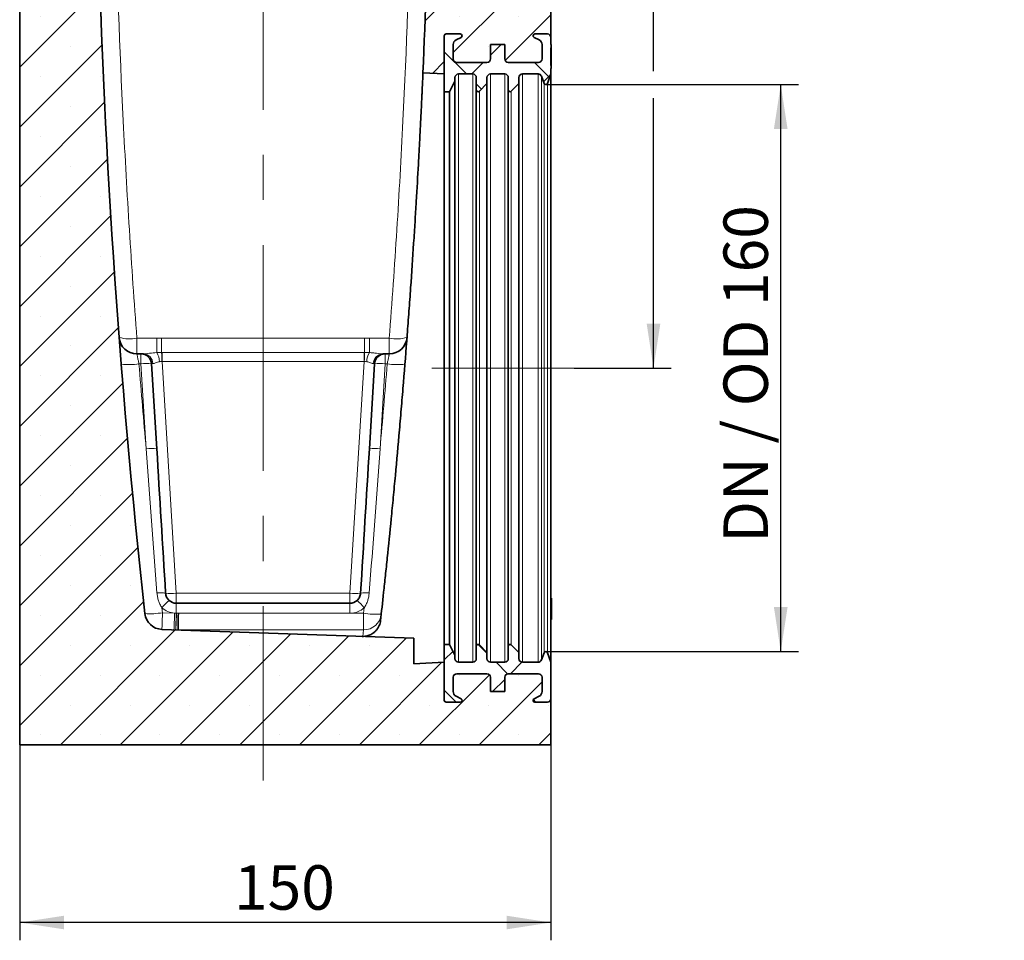
# Model space of a CAD drawing. Units: millimetres. Extents: x 75 to 2081, y 25 to 1460.
# Drawn here: x 1097 to 1374, y 532 to 791 of the extents above; entities that cross this region are included whole.
import ezdxf

# ---------------------------------------------------------------- set-up
doc = ezdxf.new("R2010")
doc.units = ezdxf.units.MM
doc.header["$LTSCALE"] = 5
doc.linetypes.add('CENTERX2', pattern=[20.32, 12.7, -2.54, 2.54, -2.54])
doc.layers.add('DIMENSION', color=7, linetype='Continuous')
doc.styles.add('SLDTEXTSTYLE0', font='TXT', dxfattribs={"width": 0.605})
doc.dimstyles.new('SLDDIMSTYLE0', dxfattribs={"dimtxt": 12.5, "dimasz": 12.5, "dimexe": 0, "dimexo": 0.0625, "dimgap": 3.125, "dimtad": 1, "dimrnd": 1e-09, "dimzin": 12, "dimdsep": 46, "dimtxsty": 'SLDTEXTSTYLE0', "dimsah": 1, "dimcen": 0.09, "dimadec": 0, "dimazin": 3, "dimtfac": 1, "dimtofl": 0, "dimtmove": 0, "dimatfit": 3, "dimfxl": 0, "dimfrac": 2, "dimtolj": 1, "dimtzin": 12, "dimarcsym": 0})
doc.dimstyles.new('SLDDIMSTYLE1', dxfattribs={"dimtxt": 12.5, "dimasz": 12.5, "dimexe": 0, "dimexo": 0.0625, "dimgap": 3.125, "dimtad": 1, "dimdec": 0, "dimrnd": 1e-09, "dimzin": 12, "dimdsep": 46, "dimtxsty": 'SLDTEXTSTYLE0', "dimsah": 1, "dimcen": 0.09, "dimadec": 0, "dimazin": 3, "dimtfac": 1, "dimtdec": 0, "dimtofl": 0, "dimtmove": 0, "dimatfit": 3, "dimfxl": 0, "dimfrac": 2, "dimtolj": 1, "dimtzin": 12, "dimarcsym": 0})
doc.dimstyles.new('SLDDIMSTYLE3', dxfattribs={"dimtxt": 12.5, "dimasz": 12.5, "dimexe": 0, "dimexo": 0.0625, "dimgap": 3.125, "dimtad": 1, "dimdec": 6, "dimrnd": 1e-09, "dimzin": 12, "dimdsep": 46, "dimtxsty": 'SLDTEXTSTYLE0', "dimsah": 1, "dimcen": 0.09, "dimadec": 0, "dimazin": 3, "dimtfac": 1, "dimtofl": 0, "dimtmove": 0, "dimatfit": 3, "dimfxl": 0, "dimfrac": 2, "dimtolj": 1, "dimtzin": 12, "dimarcsym": 0})

# ---------------------------------------------------------------- blocks, each defined once
blk = doc.blocks.new('_D_4')
at = {"layer": 'DIMENSION'}
for p, q in [((1097.11, 586.57), (1097.11, 531.57)), ((1246.61, 586.57), (1246.61, 531.57)), ((1246.61, 536.57), (1097.11, 536.57))]:
    blk.add_line(p, q, dxfattribs=at)
for points in [[(1097.11, 536.57), (1109.61, 534.65), (1109.61, 538.49)], [(1246.61, 536.57), (1234.11, 538.49), (1234.11, 534.65)]]:
    blk.add_solid(points, dxfattribs=at)
at = {"layer": 'DIMENSION', "insert": (1157.41, 552.68), "char_height": 12.5, "attachment_point": 1, "style": 'SLDTEXTSTYLE0'}
blk.add_mtext('150', dxfattribs=at)
blk = doc.blocks.new('_D_8')
at = {"layer": 'DIMENSION'}
for p, q in [((1245.17, 772.32), (1316.29, 772.32)), ((1311.29, 612.82), (1311.29, 772.32)), ((1245.17, 612.82), (1316.29, 612.82))]:
    blk.add_line(p, q, dxfattribs=at)
for points in [[(1311.29, 772.32), (1309.36, 759.82), (1313.21, 759.82)], [(1311.29, 612.82), (1313.21, 625.32), (1309.36, 625.32)]]:
    blk.add_solid(points, dxfattribs=at)
at = {"layer": 'DIMENSION', "insert": (1295.17, 643.43), "char_height": 12.5, "attachment_point": 1, "rotation": 90, "style": 'SLDTEXTSTYLE0'}
blk.add_mtext('DN / OD 160', dxfattribs=at)
blk = doc.blocks.new('_D_9')
at = {"layer": 'DIMENSION'}
for p, q in [((1237.92, 1046.56), (1280.48, 1046.56)), ((1275.48, 776.13), (1275.48, 1046.56)), ((1275.48, 692.57), (1275.48, 768.51)), ((1253.11, 692.57), (1280.48, 692.57))]:
    blk.add_line(p, q, dxfattribs=at)
for points in [[(1275.48, 1046.56), (1273.55, 1034.06), (1277.4, 1034.06)], [(1275.48, 692.57), (1277.4, 705.07), (1273.55, 705.07)]]:
    blk.add_solid(points, dxfattribs=at)
at = {"layer": 'DIMENSION', "insert": (1259.36, 855.24), "char_height": 12.5, "attachment_point": 1, "rotation": 90, "style": 'SLDTEXTSTYLE0'}
blk.add_mtext('354', dxfattribs=at)

msp = doc.modelspace()

# ---------------------------------------------------------------- hatches: boundary and pattern name
at = {"linetype": 'Continuous', "lineweight": 18}
h = msp.add_hatch(dxfattribs=at)
h.set_pattern_fill('SACNCR', scale=5, style=0)
edge = h.paths.add_edge_path(flags=0)
edge.add_arc((1245.6094842, 599.5696318), 1, 270, 360, ccw=False)
edge.add_line((1245.6094842, 598.5696318), (1242.1094842, 598.5696318))
edge.add_arc((1242.1094842, 599.0696318), 0.5, 117, 270, ccw=False)
edge.add_line((1241.8824889, 599.515135), (1243.2904699, 600.2325372))
edge.add_arc((1242.6094842, 601.569047), 1.5, 297, 360)
edge.add_line((1244.1094842, 601.569047), (1244.1094842, 605.5696318))
edge.add_arc((1243.1094842, 605.5696318), 1, 0, 90)
edge.add_line((1243.1094842, 606.5696318), (1234.6094842, 606.5696318))
edge.add_arc((1234.6094842, 605.5696318), 1, 90, 180)
edge.add_line((1233.6094842, 605.5696318), (1233.6094842, 601.5696318))
edge.add_line((1233.6094842, 601.5696318), (1229.6094842, 601.5696318))
edge.add_line((1229.6094842, 601.5696318), (1229.6094842, 605.5696318))
edge.add_arc((1228.6094842, 605.5696318), 1, 0, 90)
edge.add_line((1228.6094842, 606.5696318), (1220.1094842, 606.5696318))
edge.add_arc((1220.1094842, 605.5696318), 1, 90, 180)
edge.add_line((1219.1094842, 605.5696318), (1219.1094842, 601.569047))
edge.add_arc((1220.6094842, 601.569047), 1.5, 180, 243)
edge.add_line((1219.9284984, 600.2325372), (1221.3364794, 599.515135))
edge.add_arc((1221.1094842, 599.0696318), 0.5, -90, 63, ccw=False)
edge.add_line((1221.1094842, 598.5696318), (1217.1094842, 598.5696318))
edge.add_arc((1217.1094842, 599.0696318), 0.5, 180, 270, ccw=False)
edge.add_line((1216.6094842, 599.0696318), (1216.6094842, 609.8196318))
edge.add_line((1216.6094842, 609.8196318), (1208.0094842, 609.3689249))
edge.add_line((1208.0094842, 609.3689249), (1208.0094842, 616.5731238))
edge.add_line((1208.0094842, 616.5731238), (1137.132586, 619.0481997))
edge.add_arc((1137.3070835, 624.0451538), 5, 186.275425085, 268, ccw=False)
edge.add_arc((3451.041467, 878.4793685), 2332.6820159, 181.3244233051, 186.2754250848, ccw=False)
edge.add_line((1118.9826327, 824.5629487), (1115.6094842, 994.5696318))
edge.add_line((1115.6094842, 994.5696318), (1115.6094842, 1009.0491585))
edge.add_arc((1114.6094842, 1009.0491585), 1, 276, 360, ccw=False)
edge.add_line((1114.7140127, 1008.0546366), (1107.8594842, 1007.3341966))
edge.add_line((1107.8594842, 1007.3341966), (1107.8594842, 1018.8984452))
edge.add_arc((1106.8594842, 1018.8984452), 1, 0, 87)
edge.add_line((1106.9118201, 1019.8970747), (1098.0571482, 1020.3611284))
edge.add_arc((1098.1094842, 1021.3597579), 1, 180, 267, ccw=False)
edge.add_line((1097.1094842, 1021.3597579), (1097.1094842, 961.8525182))
edge.add_arc((1097.6094842, 961.8525182), 0.5, 180, 239)
edge.add_line((1097.3519652, 961.4239345), (1097.3670032, 961.4148987))
edge.add_arc((1097.1094842, 960.9863151), 0.5, 0, 58.999999999, ccw=False)
edge.add_line((1097.6094842, 960.9863151), (1097.6094842, 955.1529485))
edge.add_arc((1097.1094842, 955.1529485), 0.5, 301, 360, ccw=False)
edge.add_line((1097.3670032, 954.7243648), (1097.3519652, 954.715329))
edge.add_arc((1097.6094842, 954.2867454), 0.5, 121, 180)
edge.add_line((1097.1094842, 954.2867454), (1097.1094842, 898.8525182))
edge.add_arc((1097.6094842, 898.8525182), 0.5, 180, 239)
edge.add_line((1097.3519652, 898.4239345), (1097.3670032, 898.4148987))
edge.add_arc((1097.1094842, 897.9863151), 0.5, 0, 59, ccw=False)
edge.add_line((1097.6094842, 897.9863151), (1097.6094842, 892.1529485))
edge.add_arc((1097.1094842, 892.1529485), 0.5, 301, 360, ccw=False)
edge.add_line((1097.3670032, 891.7243648), (1097.3519652, 891.715329))
edge.add_arc((1097.6094842, 891.2867454), 0.5, 121.000000001, 180)
edge.add_line((1097.1094842, 891.2867454), (1097.1094842, 586.5696318))
edge.add_line((1097.1094842, 586.5696318), (1246.6094842, 586.5696318))
edge.add_line((1246.6094842, 586.5696318), (1246.6094842, 599.5696318))
h = msp.add_hatch(dxfattribs=at)
h.set_pattern_fill('SACNCR', scale=5, style=0)
edge = h.paths.add_edge_path(flags=0)
edge.add_line((1223.3594842, 1018.8984452), (1223.3594842, 1007.3341966))
edge.add_line((1223.3594842, 1007.3341966), (1216.5049557, 1008.0546366))
edge.add_arc((1216.6094842, 1009.0491585), 1, 180, 264, ccw=False)
edge.add_line((1215.6094842, 1009.0491585), (1215.6094842, 994.5696318))
edge.add_line((1215.6094842, 994.5696318), (1212.2363357, 824.5629487))
edge.add_arc((-1119.8224986, 878.4793685), 2332.6820159, 357.4730987572, 358.6755766949, ccw=False)
edge.add_line((1210.5912907, 775.6350319), (1216.6094842, 775.3196318))
edge.add_line((1216.6094842, 775.3196318), (1216.6094842, 786.0696318))
edge.add_arc((1217.1094842, 786.0696318), 0.5, 90, 180, ccw=False)
edge.add_line((1217.1094842, 786.5696318), (1221.1094842, 786.5696318))
edge.add_arc((1221.1094842, 786.0696318), 0.5, -63, 90, ccw=False)
edge.add_line((1221.3364794, 785.6241285), (1219.9284984, 784.9067263))
edge.add_arc((1220.6094842, 783.5702166), 1.5, 117, 180)
edge.add_line((1219.1094842, 783.5702166), (1219.1094842, 779.5696318))
edge.add_arc((1220.1094842, 779.5696318), 1, 180, 270)
edge.add_line((1220.1094842, 778.5696318), (1228.6094842, 778.5696318))
edge.add_arc((1228.6094842, 779.5696318), 1, 270, 360)
edge.add_line((1229.6094842, 779.5696318), (1229.6094842, 783.5696318))
edge.add_line((1229.6094842, 783.5696318), (1233.6094842, 783.5696318))
edge.add_line((1233.6094842, 783.5696318), (1233.6094842, 779.5696318))
edge.add_arc((1234.6094842, 779.5696318), 1, 180, 270)
edge.add_line((1234.6094842, 778.5696318), (1243.1094842, 778.5696318))
edge.add_arc((1243.1094842, 779.5696318), 1, 270, 360)
edge.add_line((1244.1094842, 779.5696318), (1244.1094842, 783.5702166))
edge.add_arc((1242.6094842, 783.5702166), 1.5, 0, 63)
edge.add_line((1243.2904699, 784.9067263), (1241.8824889, 785.6241285))
edge.add_arc((1242.1094842, 786.0696318), 0.5, 90, 243, ccw=False)
edge.add_line((1242.1094842, 786.5696318), (1245.6094842, 786.5696318))
edge.add_arc((1245.6094842, 785.5696318), 1, 0, 90, ccw=False)
edge.add_line((1246.6094842, 785.5696318), (1246.6094842, 802.9274961))
edge.add_arc((1236.6094842, 802.9274961), 10, 0, 45)
edge.add_line((1243.680552, 809.998564), (1237.0384164, 816.6406996))
edge.add_arc((1244.1094842, 823.7117674), 10, 180, 225, ccw=False)
edge.add_line((1234.1094842, 823.7117674), (1234.1094842, 891.2867454))
edge.add_arc((1233.6094842, 891.2867454), 0.5, 0, 59)
edge.add_line((1233.8670032, 891.715329), (1233.8519652, 891.7243648))
edge.add_arc((1234.1094842, 892.1529485), 0.5, 180, 239, ccw=False)
edge.add_line((1233.6094842, 892.1529485), (1233.6094842, 897.9863151))
edge.add_arc((1234.1094842, 897.9863151), 0.5, 121, 180, ccw=False)
edge.add_line((1233.8519652, 898.4148987), (1233.8670032, 898.4239345))
edge.add_arc((1233.6094842, 898.8525182), 0.5, 301, 360)
edge.add_line((1234.1094842, 898.8525182), (1234.1094842, 954.2867454))
edge.add_arc((1233.6094842, 954.2867454), 0.5, 0, 59)
edge.add_line((1233.8670032, 954.715329), (1233.8519652, 954.7243648))
edge.add_arc((1234.1094842, 955.1529485), 0.5, 180, 239, ccw=False)
edge.add_line((1233.6094842, 955.1529485), (1233.6094842, 960.9863151))
edge.add_arc((1234.1094842, 960.9863151), 0.5, 121, 180, ccw=False)
edge.add_line((1233.8519652, 961.4148987), (1233.8670032, 961.4239345))
edge.add_arc((1233.6094842, 961.8525182), 0.5, 301, 360)
edge.add_line((1234.1094842, 961.8525182), (1234.1094842, 1021.3597579))
edge.add_arc((1233.1094842, 1021.3597579), 1, 273, 360, ccw=False)
edge.add_line((1233.1618201, 1020.3611284), (1224.3071482, 1019.8970747))
edge.add_arc((1224.3594842, 1018.8984452), 1, 93, 180)
h = msp.add_hatch(dxfattribs=at)
h.set_pattern_fill('ANSI37', scale=5, angle=3e-322, style=0)
edge = h.paths.add_edge_path(flags=0)
edge.add_line((1234.6094842, 774.3196318), (1234.6094842, 770.8196318))
edge.add_arc((1235.1094842, 770.8196318), 0.5, 180, 315)
edge.add_line((1235.4630376, 770.4660784), (1237.6094842, 772.612525))
edge.add_line((1237.6094842, 772.612525), (1237.6094842, 774.3196318))
edge.add_arc((1238.6094842, 774.3196318), 1, 90, 180, ccw=False)
edge.add_line((1238.6094842, 775.3196318), (1243.0252477, 775.3196318))
edge.add_arc((1243.0252477, 774.3196318), 1, 20, 90, ccw=False)
edge.add_line((1243.9649403, 774.6616519), (1244.6976234, 772.6486217))
edge.add_arc((1245.1674697, 772.8196318), 0.5, 200, 340)
edge.add_line((1245.637316, 772.6486217), (1246.6094842, 775.3196318))
edge.add_line((1246.6094842, 775.3196318), (1246.6094842, 776.82805))
edge.add_line((1246.6094842, 776.82805), (1246.7094842, 776.82805))
edge.add_line((1246.7094842, 776.82805), (1246.7094842, 777.72805))
edge.add_line((1246.7094842, 777.72805), (1246.6094842, 777.72805))
edge.add_line((1246.6094842, 777.72805), (1246.6094842, 782.67805))
edge.add_line((1246.6094842, 782.67805), (1246.7094842, 782.67805))
edge.add_line((1246.7094842, 782.67805), (1246.7094842, 783.57805))
edge.add_line((1246.7094842, 783.57805), (1246.6094842, 783.57805))
edge.add_line((1246.6094842, 783.57805), (1246.6094842, 785.5696318))
edge.add_arc((1245.6094842, 785.5696318), 1, 0, 90)
edge.add_line((1245.6094842, 786.5696318), (1242.1094842, 786.5696318))
edge.add_arc((1242.1094842, 786.0696318), 0.5, 90, 243)
edge.add_line((1241.8824889, 785.6241285), (1243.2904699, 784.9067263))
edge.add_arc((1242.6094842, 783.5702166), 1.5, 0, 63, ccw=False)
edge.add_line((1244.1094842, 783.5702166), (1244.1094842, 779.5696318))
edge.add_arc((1243.1094842, 779.5696318), 1, 270, 360, ccw=False)
edge.add_line((1243.1094842, 778.5696318), (1234.6094842, 778.5696318))
edge.add_arc((1234.6094842, 779.5696318), 1, 180, 270, ccw=False)
edge.add_line((1233.6094842, 779.5696318), (1233.6094842, 783.5696318))
edge.add_line((1233.6094842, 783.5696318), (1229.6094842, 783.5696318))
edge.add_line((1229.6094842, 783.5696318), (1229.6094842, 779.5696318))
edge.add_arc((1228.6094842, 779.5696318), 1, 270, 360, ccw=False)
edge.add_line((1228.6094842, 778.5696318), (1220.1094842, 778.5696318))
edge.add_arc((1220.1094842, 779.5696318), 1, 180, 270, ccw=False)
edge.add_line((1219.1094842, 779.5696318), (1219.1094842, 783.5702166))
edge.add_arc((1220.6094842, 783.5702166), 1.5, 117, 180, ccw=False)
edge.add_line((1219.9284984, 784.9067263), (1221.3364794, 785.6241285))
edge.add_arc((1221.1094842, 786.0696318), 0.5, 297, 450)
edge.add_line((1221.1094842, 786.5696318), (1217.1094842, 786.5696318))
edge.add_arc((1217.1094842, 786.0696318), 0.5, 90, 180)
edge.add_line((1216.6094842, 786.0696318), (1216.6094842, 770.3196318))
edge.add_line((1216.6094842, 770.3196318), (1218.1094842, 770.3196318))
edge.add_line((1218.1094842, 770.3196318), (1219.6094842, 773.3196318))
edge.add_line((1219.6094842, 773.3196318), (1219.6094842, 774.3196318))
edge.add_arc((1220.6094842, 774.3196318), 1, 90, 180, ccw=False)
edge.add_line((1220.6094842, 775.3196318), (1224.6094842, 775.3196318))
edge.add_arc((1224.6094842, 774.3196318), 1, 0, 90, ccw=False)
edge.add_line((1225.6094842, 774.3196318), (1225.6094842, 770.8196318))
edge.add_arc((1226.1094842, 770.8196318), 0.5, 180, 315)
edge.add_line((1226.4630376, 770.4660784), (1228.6094842, 772.612525))
edge.add_line((1228.6094842, 772.612525), (1228.6094842, 774.3196318))
edge.add_arc((1229.6094842, 774.3196318), 1, 90, 180, ccw=False)
edge.add_line((1229.6094842, 775.3196318), (1233.6094842, 775.3196318))
edge.add_arc((1233.6094842, 774.3196318), 1, 0, 90, ccw=False)
h = msp.add_hatch(dxfattribs=at)
h.set_pattern_fill('ANSI37', scale=5, angle=3e-322, style=0)
edge = h.paths.add_edge_path(flags=0)
edge.add_arc((1234.6094842, 605.5696318), 1, 90, 180, ccw=False)
edge.add_line((1234.6094842, 606.5696318), (1243.1094842, 606.5696318))
edge.add_arc((1243.1094842, 605.5696318), 1, 0, 90, ccw=False)
edge.add_line((1244.1094842, 605.5696318), (1244.1094842, 601.569047))
edge.add_arc((1242.6094842, 601.569047), 1.5, 297, 360, ccw=False)
edge.add_line((1243.2904699, 600.2325372), (1241.8824889, 599.515135))
edge.add_arc((1242.1094842, 599.0696318), 0.5, 117, 270)
edge.add_line((1242.1094842, 598.5696318), (1245.6094842, 598.5696318))
edge.add_arc((1245.6094842, 599.5696318), 1, 270, 360)
edge.add_line((1246.6094842, 599.5696318), (1246.6094842, 609.8196318))
edge.add_line((1246.6094842, 609.8196318), (1245.637316, 612.4906418))
edge.add_arc((1245.1674697, 612.3196318), 0.5, 20, 160)
edge.add_line((1244.6976234, 612.4906418), (1243.9649403, 610.4776116))
edge.add_arc((1243.0252477, 610.8196318), 1, 270, 340, ccw=False)
edge.add_line((1243.0252477, 609.8196318), (1238.6094842, 609.8196318))
edge.add_arc((1238.6094842, 610.8196318), 1, 180, 270, ccw=False)
edge.add_line((1237.6094842, 610.8196318), (1237.6094842, 612.5267385))
edge.add_line((1237.6094842, 612.5267385), (1235.4630376, 614.6731852))
edge.add_arc((1235.1094842, 614.3196318), 0.5, 45, 180)
edge.add_line((1234.6094842, 614.3196318), (1234.6094842, 610.8196318))
edge.add_arc((1233.6094842, 610.8196318), 1, 270, 360, ccw=False)
edge.add_line((1233.6094842, 609.8196318), (1229.6094842, 609.8196318))
edge.add_arc((1229.6094842, 610.8196318), 1, 180, 270, ccw=False)
edge.add_line((1228.6094842, 610.8196318), (1228.6094842, 612.5267385))
edge.add_line((1228.6094842, 612.5267385), (1226.4630376, 614.6731852))
edge.add_arc((1226.1094842, 614.3196318), 0.5, 45, 180)
edge.add_line((1225.6094842, 614.3196318), (1225.6094842, 610.8196318))
edge.add_arc((1224.6094842, 610.8196318), 1, 270, 360, ccw=False)
edge.add_line((1224.6094842, 609.8196318), (1220.6094842, 609.8196318))
edge.add_arc((1220.6094842, 610.8196318), 1, 180, 270, ccw=False)
edge.add_line((1219.6094842, 610.8196318), (1219.6094842, 611.8196318))
edge.add_line((1219.6094842, 611.8196318), (1218.1094842, 614.8196318))
edge.add_line((1218.1094842, 614.8196318), (1216.6094842, 614.8196318))
edge.add_line((1216.6094842, 614.8196318), (1216.6094842, 599.0696318))
edge.add_arc((1217.1094842, 599.0696318), 0.5, 180, 270)
edge.add_line((1217.1094842, 598.5696318), (1221.1094842, 598.5696318))
edge.add_arc((1221.1094842, 599.0696318), 0.5, 270, 423)
edge.add_line((1221.3364794, 599.515135), (1219.9284984, 600.2325372))
edge.add_arc((1220.6094842, 601.569047), 1.5, 180, 243, ccw=False)
edge.add_line((1219.1094842, 601.569047), (1219.1094842, 605.5696318))
edge.add_arc((1220.1094842, 605.5696318), 1, 90, 180, ccw=False)
edge.add_line((1220.1094842, 606.5696318), (1228.6094842, 606.5696318))
edge.add_arc((1228.6094842, 605.5696318), 1, 0, 90, ccw=False)
edge.add_line((1229.6094842, 605.5696318), (1229.6094842, 601.5696318))
edge.add_line((1229.6094842, 601.5696318), (1233.6094842, 601.5696318))
edge.add_line((1233.6094842, 601.5696318), (1233.6094842, 605.5696318))

# ---------------------------------------------------------------- linework, layer by layer
at = {"color": 7, "linetype": 'CENTERX2', "lineweight": 18}
for p, q in [((1165.6094842, 1031.9646948), (1165.6094842, 576.5696318)), ((1253.1094842, 692.5696318), (1213.1060274, 692.5696318))]:
    msp.add_line(p, q, dxfattribs=at)
at = {"color": 7, "linetype": 'Continuous', "lineweight": 35}
for p, q in [((1097.1094842, 586.5696318), (1097.1094842, 891.2867454)), ((1246.6094842, 785.5696318), (1246.6094842, 802.9274961)), ((1216.6094842, 770.3196318), (1216.6094842, 786.0696318)), ((1216.6094842, 775.3196318), (1216.6094842, 786.0696318)), ((1217.1094842, 786.5696318), (1221.1094842, 786.5696318)), ((1221.3364794, 785.6241285), (1219.9284984, 784.9067263)), ((1243.2904699, 784.9067263), (1241.8824889, 785.6241285)), ((1242.1094842, 786.5696318), (1245.6094842, 786.5696318)), ((1246.6094842, 785.5696318), (1246.6094842, 783.57805)), ((1219.1094842, 783.5702166), (1219.1094842, 779.5696318)), ((1229.6094842, 783.5696318), (1233.6094842, 783.5696318)), ((1229.6094842, 779.5696318), (1229.6094842, 783.5696318)), ((1233.6094842, 783.5696318), (1233.6094842, 779.5696318)), ((1244.1094842, 779.5696318), (1244.1094842, 783.5702166)), ((1246.6094842, 783.57805), (1246.7094842, 783.57805)), ((1246.7094842, 782.67805), (1246.6094842, 782.67805)), ((1246.6094842, 782.67805), (1246.6094842, 777.72805)), ((1246.7094842, 781.44055), (1246.6094842, 781.44055)), ((1246.7094842, 782.67805), (1246.7094842, 783.57805)), ((1246.7094842, 782.67805), (1246.7094842, 781.44055)), ((1246.7094842, 781.44055), (1246.7094842, 780.20305)), ((1246.7094842, 778.96555), (1246.6094842, 778.96555)), ((1246.7094842, 780.20305), (1246.7094842, 778.96555)), ((1246.7094842, 778.96555), (1246.7094842, 777.72805)), ((1220.1094842, 778.5696318), (1228.6094842, 778.5696318)), ((1234.6094842, 778.5696318), (1243.1094842, 778.5696318)), ((1246.6094842, 777.72805), (1246.7094842, 777.72805)), ((1246.7094842, 776.82805), (1246.6094842, 776.82805)), ((1246.6094842, 776.82805), (1246.6094842, 775.3196318)), ((1246.7094842, 776.82805), (1246.7094842, 777.72805)), ((1210.5912907, 775.6350319), (1216.6094842, 775.3196318)), ((1219.6094842, 773.3196318), (1218.1094842, 770.3196318)), ((1219.6094842, 774.3196318), (1219.6094842, 773.3196318)), ((1219.6094842, 773.3196318), (1219.6094842, 611.8196318)), ((1224.6094842, 775.3196318), (1220.6094842, 775.3196318)), ((1225.6094842, 770.8196318), (1225.6094842, 774.3196318)), ((1228.6094842, 774.3196318), (1228.6094842, 772.612525)), ((1233.6094842, 775.3196318), (1229.6094842, 775.3196318)), ((1234.6094842, 770.8196318), (1234.6094842, 774.3196318)), ((1237.6094842, 774.3196318), (1237.6094842, 772.612525)), ((1243.0252477, 775.3196318), (1238.6094842, 775.3196318)), ((1244.6976234, 772.6486217), (1243.9649403, 774.6616519)), ((1246.6094842, 775.3196318), (1245.637316, 772.6486217)), ((1246.6094842, 775.3196318), (1246.6094842, 609.8196318)), ((1225.6094842, 770.8196318), (1225.6094842, 614.3196318)), ((1228.6094842, 772.612525), (1226.4630376, 770.4660784)), ((1228.6094842, 772.612525), (1228.6094842, 612.5267385)), ((1234.6094842, 770.8196318), (1234.6094842, 614.3196318)), ((1237.6094842, 772.612525), (1235.4630376, 770.4660784)), ((1237.6094842, 772.612525), (1237.6094842, 612.5267385)), ((1218.1094842, 770.3196318), (1216.6094842, 770.3196318)), ((1216.6094842, 770.3196318), (1216.6094842, 614.8196318)), ((1218.1094842, 770.3196318), (1218.1094842, 614.8196318)), ((1130.091982, 696.5696318), (1131.237366, 696.5696318)), ((1131.237366, 696.5696318), (1131.9571013, 696.5696318)), ((1199.2618671, 696.5696318), (1199.9816024, 696.5696318)), ((1199.9816024, 696.5696318), (1201.1269864, 696.5696318)), ((1134.2317704, 693.7527774), (1135.6911181, 669.8926532)), ((1195.5278503, 669.8926532), (1196.987198, 693.7527774)), ((1141.1721602, 626.4196318), (1190.0468082, 626.4196318)), ((1246.7394842, 627.8350657), (1246.6094842, 627.8350657)), ((1246.7394842, 627.8350657), (1246.7394842, 624.8350657)), ((1246.7394842, 624.8350657), (1246.7394842, 621.8350657)), ((1246.6094842, 621.8350657), (1246.7394842, 621.8350657)), ((1137.132586, 619.0481997), (1208.0094842, 616.5731238)), ((1208.0094842, 616.5731238), (1208.0094842, 609.3689249)), ((1216.6094842, 614.8196318), (1218.1094842, 614.8196318)), ((1216.6094842, 599.0696318), (1216.6094842, 614.8196318)), ((1218.1094842, 614.8196318), (1219.6094842, 611.8196318)), ((1225.6094842, 610.8196318), (1225.6094842, 614.3196318)), ((1226.4630376, 614.6731852), (1228.6094842, 612.5267385)), ((1228.6094842, 612.5267385), (1228.6094842, 610.8196318)), ((1234.6094842, 610.8196318), (1234.6094842, 614.3196318)), ((1235.4630376, 614.6731852), (1237.6094842, 612.5267385)), ((1237.6094842, 612.5267385), (1237.6094842, 610.8196318)), ((1243.9649403, 610.4776116), (1244.6976234, 612.4906418)), ((1245.637316, 612.4906418), (1246.6094842, 609.8196318)), ((1216.6094842, 609.8196318), (1208.0094842, 609.3689249)), ((1216.6094842, 599.0696318), (1216.6094842, 609.8196318)), ((1219.6094842, 611.8196318), (1219.6094842, 610.8196318)), ((1220.6094842, 609.8196318), (1224.6094842, 609.8196318)), ((1229.6094842, 609.8196318), (1233.6094842, 609.8196318)), ((1238.6094842, 609.8196318), (1243.0252477, 609.8196318)), ((1246.6094842, 609.8196318), (1246.6094842, 599.5696318)), ((1219.1094842, 605.5696318), (1219.1094842, 601.569047)), ((1228.6094842, 606.5696318), (1220.1094842, 606.5696318)), ((1229.6094842, 601.5696318), (1229.6094842, 605.5696318)), ((1233.6094842, 605.5696318), (1233.6094842, 601.5696318)), ((1243.1094842, 606.5696318), (1234.6094842, 606.5696318)), ((1244.1094842, 601.569047), (1244.1094842, 605.5696318)), ((1233.6094842, 601.5696318), (1229.6094842, 601.5696318)), ((1221.1094842, 598.5696318), (1217.1094842, 598.5696318)), ((1219.9284984, 600.2325372), (1221.3364794, 599.515135)), ((1241.8824889, 599.515135), (1243.2904699, 600.2325372)), ((1245.6094842, 598.5696318), (1242.1094842, 598.5696318)), ((1246.6094842, 586.5696318), (1246.6094842, 599.5696318)), ((1246.6094842, 586.5696318), (1097.1094842, 586.5696318))]:
    msp.add_line(p, q, dxfattribs=at)
at = {"color": 8, "linetype": 'Continuous', "lineweight": 18}
for p, q in [((1220.6094842, 775.3196318), (1220.6094842, 609.8196318)), ((1224.6094842, 609.8196318), (1224.6094842, 775.3196318)), ((1229.6094842, 775.3196318), (1229.6094842, 609.8196318)), ((1233.6094842, 609.8196318), (1233.6094842, 775.3196318)), ((1238.6094842, 775.3196318), (1238.6094842, 609.8196318)), ((1243.0252477, 775.3196318), (1243.0252477, 609.8196318)), ((1243.9649403, 774.6616519), (1243.9649403, 610.4776116)), ((1226.4630376, 770.4660784), (1226.4630376, 614.6731852)), ((1235.4630376, 770.4660784), (1235.4630376, 614.6731852)), ((1244.6976234, 772.6486217), (1244.6976234, 612.4906418)), ((1245.637316, 772.6486217), (1245.637316, 612.4906418)), ((1130.091982, 696.5696318), (1130.091982, 700.9593888)), ((1130.091982, 700.9593888), (1135.711132, 700.9593888)), ((1135.711132, 696.9319001), (1135.711132, 700.9593888)), ((1137.0538886, 696.9711381), (1137.0538886, 700.9491912)), ((1137.0538886, 700.9491912), (1194.1650798, 700.9491912)), ((1194.1650798, 696.9711381), (1194.1650798, 700.9491912)), ((1195.5078364, 700.9593888), (1201.1269864, 700.9593888)), ((1195.5078364, 696.9319001), (1195.5078364, 700.9593888)), ((1201.1269864, 696.5696318), (1201.1269864, 700.9593888)), ((1131.237366, 693.7527774), (1131.237366, 696.5696318)), ((1137.1864709, 696.971545), (1137.1864709, 694.4019298)), ((1137.1864709, 696.971545), (1194.0324975, 696.971545)), ((1194.0324975, 696.971545), (1194.0324975, 694.4019298)), ((1199.9816024, 696.5696318), (1199.9816024, 693.7527774)), ((1131.237366, 693.7527774), (1130.6767687, 693.7527774)), ((1132.6967137, 669.8926532), (1131.237366, 693.7527774)), ((1137.1864709, 694.4019298), (1141.1721602, 629.2364861)), ((1194.0324975, 694.4019298), (1137.1864709, 694.4019298)), ((1190.0468082, 629.2364861), (1194.0324975, 694.4019298)), ((1199.9816024, 693.7527774), (1198.5222547, 669.8926532)), ((1200.5421997, 693.7527774), (1199.9816024, 693.7527774)), ((1141.1721602, 626.4196318), (1141.1721602, 629.2364861)), ((1141.1721602, 629.2364861), (1190.0468082, 629.2364861)), ((1190.0468082, 626.4196318), (1190.0468082, 629.2364861)), ((1141.1721602, 626.4196318), (1141.1721602, 623.6035882)), ((1190.0468082, 626.4196318), (1190.0468082, 623.6027774)), ((1137.1526561, 625.1481633), (1137.3070835, 623.7399111)), ((1137.3070835, 623.7399111), (1140.6990096, 623.6214624)), ((1141.1721602, 623.6035882), (1141.2340794, 623.6027774)), ((1141.2340794, 623.6027774), (1141.7560356, 623.5845503)), ((1190.0468082, 623.6027774), (1141.2340794, 623.6027774)), ((1141.7560356, 623.5845503), (1193.894795, 623.5845503)), ((1193.894795, 623.5845503), (1194.0663123, 625.1481633)), ((1193.894795, 618.8903052), (1193.894795, 623.5845503)), ((1193.894795, 618.8903052), (1141.6688458, 618.8903052)), ((1193.694445, 617.0760618), (1193.894795, 618.8903052))]:
    msp.add_line(p, q, dxfattribs=at)
at = {"color": 8, "linetype": 'Continuous', "lineweight": 18, "flags": 128}
for points in [[(1137.132586, 619.0481997), (1137.1376851, 619.1368483), (1137.1487994, 619.3997863), (1137.1655342, 619.8276769), (1137.1872953, 620.405326), (1137.2133099, 621.112222), (1137.2426544, 621.9232637), (1137.2742867, 622.8096516), (1137.3070835, 623.7399111)], [(1140.5245122, 618.929751), (1140.5296113, 619.0183997), (1140.5407255, 619.2813376), (1140.5574603, 619.7092282), (1140.5792214, 620.2868774), (1140.6052361, 620.9937734), (1140.6345805, 621.804815), (1140.6662128, 622.691203), (1140.6990096, 623.6214624)], [(1140.9976627, 618.9132282), (1141.0027692, 619.0018449), (1141.0138885, 619.2646897), (1141.0306259, 619.6924326), (1141.0523872, 620.2698902), (1141.0784, 620.976565), (1141.107741, 621.7873725), (1141.1393686, 622.6735321), (1141.1721602, 623.6035882)], [(1141.0595819, 618.9110659), (1141.064681, 618.9997146), (1141.0757953, 619.2626526), (1141.0925301, 619.6905431), (1141.1142912, 620.2681923), (1141.1403058, 620.9750883), (1141.1696503, 621.78613), (1141.2012826, 622.6725179), (1141.2340794, 623.6027774)]]:
    msp.add_lwpolyline(points, dxfattribs=at)
at = {"color": 7, "linetype": 'Continuous', "lineweight": 35}
for centre, radius, start, end in [((3451.041467, 878.4793685), 2332.6820159, 181.3244233051, 186.2754250848), ((-1119.8224986, 878.4793685), 2332.6820159, 357.4730987572, 358.6755766949), ((1217.1094842, 786.0696318), 0.5, 90, 180), ((1220.6094842, 783.5702166), 1.5, 117, 180), ((1221.1094842, 786.0696318), 0.5, 297, 90), ((1242.1094842, 786.0696318), 0.5, 90, 243), ((1242.6094842, 783.5702166), 1.5, 0, 63), ((1245.6094842, 785.5696318), 1, 0, 90), ((1220.1094842, 779.5696318), 1, 180, 270), ((1228.6094842, 779.5696318), 1, 270, 0), ((1234.6094842, 779.5696318), 1, 180, 270), ((1243.1094842, 779.5696318), 1, 270, 0), ((1220.6094842, 774.3196318), 1, 90, 180), ((1224.6094842, 774.3196318), 1, 0, 90), ((1229.6094842, 774.3196318), 1, 90, 180), ((1233.6094842, 774.3196318), 1, 0, 90), ((1238.6094842, 774.3196318), 1, 90, 180), ((1243.0252477, 774.3196318), 1, 20, 90), ((1226.1094842, 770.8196318), 0.5, 180, 315), ((1235.1094842, 770.8196318), 0.5, 180, 315), ((1245.1674697, 772.8196318), 0.5, 200, 340), ((1130.091982, 701.5696318), 5, 184.358827825, 270), ((1201.1269864, 701.5696318), 5, 270, 355.641172175), ((1131.237366, 693.5696318), 3, 3.5, 90), ((1199.9816024, 693.5696318), 3, 90, 176.5), ((1141.1721602, 629.4196318), 3, 227.939313755, 270), ((1190.0468082, 629.4196318), 3, 270, 312.060686243), ((1137.3070835, 624.0451538), 5, 186.275425085, 268), ((1226.1094842, 614.3196318), 0.5, 45, 180), ((1235.1094842, 614.3196318), 0.5, 45, 180), ((1245.1674697, 612.3196318), 0.5, 20, 160), ((1220.6094842, 610.8196318), 1, 180, 270), ((1224.6094842, 610.8196318), 1, 270, 0), ((1229.6094842, 610.8196318), 1, 180, 270), ((1233.6094842, 610.8196318), 1, 270, 0), ((1238.6094842, 610.8196318), 1, 180, 270), ((1243.0252477, 610.8196318), 1, 270, 340), ((1220.1094842, 605.5696318), 1, 90, 180), ((1228.6094842, 605.5696318), 1, 0, 90), ((1234.6094842, 605.5696318), 1, 90, 180), ((1243.1094842, 605.5696318), 1, 0, 90), ((1220.6094842, 601.569047), 1.5, 180, 243), ((1242.6094842, 601.569047), 1.5, 297, 0), ((1217.1094842, 599.0696318), 0.5, 180, 270), ((1221.1094842, 599.0696318), 0.5, 270, 63), ((1242.1094842, 599.0696318), 0.5, 117, 270), ((1245.6094842, 599.5696318), 1, 270, 0)]:
    msp.add_arc(centre, radius, start, end, dxfattribs=at)
at = {"color": 8, "linetype": 'Continuous', "lineweight": 18}
for centre, radius, start, end in [((1128.0778009, 711.4381219), 10.6705564, 253.831496442, 280.880465789), ((1203.1411675, 711.4381219), 10.6705564, 259.119534211, 286.168503558), ((1131.7858137, 693.7726435), 2.8022282, 0.915645799, 86.495582808), ((1130.330869, 693.995977), 6.1291821, 3.514468371, 28.620587909), ((1073.0076275, 694.0382518), 64.1133792, 0.327983516, 2.62192811), ((1258.2113409, 694.0382518), 64.1133792, 177.37807189, 179.672016484), ((1200.8880994, 693.995977), 6.1291821, 151.379412091, 176.485531629), ((1199.4331547, 693.7726435), 2.8022282, 93.504417192, 179.084354201), ((1127.8104134, 714.2252497), 20.672158, 264.119551512, 277.970184543), ((3451.041467, 878.1741258), 2327.6820159, 184.5442853285, 185.1337045928), ((1132.7345682, 681.4372653), 12.406186, 83.068540968, 96.931459032), ((1198.4844002, 681.4372653), 12.406186, 83.068540968, 96.931459032), ((-1119.8224986, 878.1741258), 2327.6820159, 354.8662954072, 355.4557146715), ((1203.408555, 714.2252497), 20.672158, 262.029815457, 275.880448488), ((1134.1939159, 657.5771412), 12.406186, 83.068540968, 96.931459032), ((1197.0250525, 657.5771412), 12.406186, 83.068540968, 96.931459032), ((1136.772482, 621.1656505), 8.1922636, 80.122822087, 97.174038592), ((1139.674958, 641.5519982), 12.406186, 263.068540968, 276.931459032), ((1191.5440104, 641.5519982), 12.406186, 263.068540968, 276.931459032), ((1194.4464864, 621.1656505), 8.1922636, 82.825961408, 99.877177913), ((1150.4630537, 614.0718613), 17.3162106, 130.738296527, 140.234326423), ((1180.7559147, 614.0718613), 17.3162106, 39.765673575, 49.26170347), ((1133.8265576, 644.1238727), 20.6789737, 265.869387841, 279.689707993), ((1141.1721602, 629.6027774), 6, 227.939313755, 265.477048936), ((1190.0468082, 629.6027774), 6, 270, 312.060686243), ((1197.3766854, 643.9683152), 20.6790095, 260.306473882, 274.126712846), ((1193.8951452, 623.8899773), 4.9996721, 269.99598721, 353.718189386)]:
    msp.add_arc(centre, radius, start, end, dxfattribs=at)
for centre, major_axis, start_param, end_param in [((1137.2485781, 693.5696318), (3.016808, -0.1844855), 2.654593204, 3.1489630936), ((1193.9703903, 693.5696318), (3.016808, 0.1844855), 6.2758148672, 6.7701847567)]:
    msp.add_ellipse(centre, major_axis=major_axis, ratio=0.0600334877, start_param=start_param, end_param=end_param, dxfattribs=at)
at = {"color": 7, "linetype": 'Continuous', "lineweight": 35}
for centre, major_axis, ratio, start_param, end_param in [((1141.7560356, 623.889793), (0.0872753, 5), 0.0010672711, 3.1559251175, 4.6513210859), ((1285.0774536, 618.8848988), (143.408608, -0.0054031), 0.0004990424, 3.1415467432, 3.1558978361)]:
    msp.add_ellipse(centre, major_axis=major_axis, ratio=ratio, start_param=start_param, end_param=end_param, dxfattribs=at)
at = {"color": 8, "linetype": 'Continuous', "lineweight": 18}
for points, knots in [([(1124.0055122, 823.5807117), (1124.4869305, 803.0599305), (1125.2366919, 782.5720268), (1126.7611523, 751.8892834), (1127.3355967, 741.6773238), (1128.615616, 721.291506), (1129.3212468, 711.1165153), (1130.091982, 700.9593888)], [0, 0, 0, 0, 0.5, 0.5, 0.75, 0.75, 1, 1, 1, 1]), ([(1201.1269864, 700.9593888), (1201.8977217, 711.1165171), (1202.6033531, 721.2915156), (1203.8833739, 741.6773614), (1204.4578213, 751.8893822), (1205.9822771, 782.5720516), (1206.7320379, 803.0599305), (1207.2134562, 823.5807117)], [0, 0, 0, 0, 0.25, 0.25, 0.5, 0.5, 1, 1, 1, 1]), ([(1194.1650798, 700.9491912), (1194.4804687, 700.9491912), (1194.7958427, 700.953661), (1195.1112141, 700.9569547), (1195.2434167, 700.9583354), (1195.3756264, 700.9593888), (1195.5078364, 700.9593888)], [0, 0, 0, 0, 0.0009461666136, 0.0009461666136, 0.0009461666136, 0.0013427992622, 0.0013427992622, 0.0013427992622, 0.0013427992622]), ([(1130.091982, 696.5696318), (1130.091982, 696.5696318), (1130.0957075, 696.551296), (1130.1102928, 696.4795984), (1130.1213124, 696.4254523), (1130.1502043, 696.2837725), (1130.1678841, 696.1971835), (1130.209615, 695.9933429), (1130.2339592, 695.8746698), (1130.2873545, 695.6152213), (1130.3164966, 695.4739946), (1130.3797327, 695.1686664), (1130.4138783, 695.0043337), (1130.5197071, 694.4970232), (1130.5971751, 694.1283157), (1130.6767687, 693.7527774)], [0, 0, 0, 0, 0.125, 0.125, 0.25, 0.25, 0.375, 0.375, 0.5, 0.5, 0.625, 0.625, 0.75, 0.75, 1, 1, 1, 1]), ([(1131.9571013, 696.5696318), (1132.1935269, 696.5696318), (1132.4606498, 696.5910744), (1133.0382501, 696.6506086), (1133.3508549, 696.6893924), (1134.3139541, 696.8062775), (1135.0037487, 696.8851533), (1135.711132, 696.9319001)], [0, 0, 0, 0, 0.25, 0.25, 0.5, 0.5, 1, 1, 1, 1]), ([(1195.5078364, 696.9319001), (1195.8613293, 696.9085398), (1196.2081039, 696.8777941), (1196.8877449, 696.807542), (1197.2226377, 696.7677263), (1197.8663995, 696.6896037), (1198.1738624, 696.6514075), (1198.7534528, 696.5914855), (1199.0260523, 696.5696318), (1199.2618671, 696.5696318)], [0, 0, 0, 0, 0.25, 0.25, 0.5, 0.5, 0.75, 0.75, 1, 1, 1, 1]), ([(1200.5421997, 693.7527774), (1200.5819967, 693.9405474), (1200.6208136, 694.1244623), (1200.6965831, 694.4848517), (1200.7338365, 694.6627709), (1200.8049602, 695.0037059), (1200.8384728, 695.1649926), (1200.9015216, 695.4693972), (1200.9313226, 695.6138081), (1200.9848096, 695.8736974), (1201.0086586, 695.9899536), (1201.0505951, 696.1947894), (1201.068673, 696.2833265), (1201.0974291, 696.4243386), (1201.108367, 696.478082), (1201.1232062, 696.5510265), (1201.1269864, 696.5696318), (1201.1269864, 696.5696318)], [0, 0, 0, 0, 0.125, 0.125, 0.25, 0.25, 0.375, 0.375, 0.5, 0.5, 0.625, 0.625, 0.75, 0.75, 0.875, 0.875, 1, 1, 1, 1]), ([(1136.4485243, 694.3716995), (1136.2453063, 694.3378596), (1136.0520183, 694.2875238), (1135.6905157, 694.1743108), (1135.5234341, 694.1120627), (1135.2107109, 693.9933711), (1135.0647033, 693.9367313), (1134.8046969, 693.851877), (1134.6888806, 693.8226719), (1134.5876841, 693.8174241)], [0, 0, 0, 0, 0.25, 0.25, 0.5, 0.5, 0.75, 0.75, 1, 1, 1, 1]), ([(1196.6312843, 693.8174241), (1196.5303341, 693.8226591), (1196.4117725, 693.8525214), (1196.1491365, 693.9385813), (1196.0059502, 693.9942598), (1195.6930161, 694.1130052), (1195.5224813, 694.1763476), (1195.163775, 694.2883472), (1194.9740676, 694.3377921), (1194.7704441, 694.3716995)], [0, 0, 0, 0, 0.25, 0.25, 0.5, 0.5, 0.75, 0.75, 1, 1, 1, 1]), ([(1137.1526561, 625.1481633), (1136.9379848, 625.4507468), (1136.7532839, 625.7693036), (1136.4310008, 626.4311761), (1136.2931095, 626.7764176), (1136.063409, 627.4779764), (1135.971242, 627.8344567), (1135.8286603, 628.5577572), (1135.7783313, 628.9251751), (1135.7494019, 629.29378)], [0, 0, 0, 0, 0.25, 0.25, 0.5, 0.5, 0.75, 0.75, 1, 1, 1, 1]), ([(1195.4695665, 629.29378), (1195.4406371, 628.9251751), (1195.3903081, 628.5577572), (1195.2477264, 627.8344567), (1195.1555594, 627.4779764), (1194.9258589, 626.7764176), (1194.7879676, 626.4311761), (1194.4656845, 625.7693036), (1194.2809836, 625.4507468), (1194.0663123, 625.1481633)], [0, 0, 0, 0, 0.25, 0.25, 0.5, 0.5, 0.75, 0.75, 1, 1, 1, 1])]:
    msp.add_open_spline(points, degree=3, knots=knots, dxfattribs=at)
at = {"color": 7, "linetype": 'Continuous', "lineweight": 35}
for points, knots in [([(1198.6640745, 621.5252921), (1198.927335, 623.9006817), (1199.2193016, 626.5678941), (1199.6167253, 630.2705287), (1199.697842, 631.0295989), (1199.863288, 632.5853859), (1199.9477821, 633.3836814), (1200.2038285, 635.8152267), (1200.3784342, 637.4896782), (1200.9124967, 642.6690253), (1201.2821234, 646.3289295), (1201.757564, 651.1638519), (1201.8533286, 652.1439173), (1202.0461449, 654.1305656), (1202.1433264, 655.1385047), (1202.4358542, 658.1938339), (1202.6306457, 660.2565997), (1203.2135159, 666.5202912), (1203.6000544, 670.7961431), (1204.1743187, 677.3599905), (1204.3648259, 679.5730683), (1204.6489847, 682.9314906), (1204.7433598, 684.0565742), (1204.9298488, 686.2993055), (1205.0221758, 687.4194626), (1205.4792582, 693.0142934), (1205.8303664, 697.4712228), (1206.3357254, 704.1284107), (1206.5006258, 706.3427488), (1206.7426977, 709.6569731), (1206.8226877, 710.7630152), (1206.9798977, 712.958353), (1207.0570899, 714.0471933), (1207.4362227, 719.4479535), (1207.7177529, 723.6303908), (1208.1109492, 729.699801), (1208.2371503, 731.6887323), (1208.4194853, 734.6196818), (1208.4791019, 735.587913), (1208.5960577, 737.5065439), (1208.6531358, 738.4526767), (1208.9308053, 743.1009568), (1209.1294661, 746.5754764), (1209.3976136, 751.4294497), (1209.4819961, 752.9875139), (1209.6015311, 755.2331152), (1209.6402016, 755.9663813), (1209.7152547, 757.4018753), (1209.7516863, 758.1050779), (1209.9267339, 761.5120679), (1210.0454182, 763.913897), (1210.196614, 767.0459157), (1210.2425066, 768.0110745), (1210.3049535, 769.338907), (1210.324702, 769.7615093), (1210.3621036, 770.5661204), (1210.3797867, 770.9487839), (1210.4626663, 772.750848), (1210.5108284, 773.8252083), (1210.5751448, 775.2672972), (1210.5912907, 775.6350319), (1210.5912907, 775.6350319)], [0, 0, 0, 0, 0.0625, 0.0625, 0.078125, 0.078125, 0.09375, 0.09375, 0.125, 0.125, 0.1875, 0.1875, 0.203125, 0.203125, 0.21875, 0.21875, 0.25, 0.25, 0.3125, 0.3125, 0.34375, 0.34375, 0.359375, 0.359375, 0.375, 0.375, 0.4375, 0.4375, 0.46875, 0.46875, 0.484375, 0.484375, 0.5, 0.5, 0.5625, 0.5625, 0.59375, 0.59375, 0.609375, 0.609375, 0.625, 0.625, 0.6875, 0.6875, 0.71875, 0.71875, 0.734375, 0.734375, 0.75, 0.75, 0.8125, 0.8125, 0.84375, 0.84375, 0.859375, 0.859375, 0.875, 0.875, 0.9375, 0.9375, 1, 1, 1, 1]), ([(1138.1777558, 629.2364861), (1138.1896075, 629.0427127), (1138.2206187, 628.848905), (1138.3182058, 628.4750309), (1138.3846149, 628.2938547), (1138.5531957, 627.9435533), (1138.6553777, 627.7755171), (1138.8869899, 627.4663516), (1139.0172634, 627.3232922), (1139.1624081, 627.1923247)], [0, 0, 0, 0, 0.25, 0.25, 0.5, 0.5, 0.75, 0.75, 1, 1, 1, 1]), ([(1192.0565602, 627.1923247), (1192.201705, 627.3232922), (1192.3319785, 627.4663516), (1192.5635906, 627.7755171), (1192.6657727, 627.9435533), (1192.8343534, 628.2938547), (1192.9007626, 628.4750309), (1192.9983497, 628.848905), (1193.0293609, 629.0427127), (1193.0412126, 629.2364861)], [0, 0, 0, 0, 0.25, 0.25, 0.5, 0.5, 0.75, 0.75, 1, 1, 1, 1]), ([(1198.6640745, 621.5252921), (1198.6096188, 621.0339405), (1198.4851139, 620.5603644), (1198.1908163, 619.8749299), (1198.0745203, 619.6506259), (1197.799989, 619.2103548), (1197.6408149, 618.9932028), (1197.2744269, 618.5744133), (1197.067957, 618.3728176), (1196.7092282, 618.0841977), (1196.5813855, 617.9903042), (1196.3042575, 617.8079606), (1196.1551286, 617.7197128), (1195.6752407, 617.4710084), (1195.3055499, 617.3228737), (1194.6733836, 617.1680216), (1194.4455491, 617.1273956), (1193.9860339, 617.079225), (1193.7479965, 617.071146), (1193.5200043, 617.0791076)], [0, 0, 0, 0, 0.25, 0.25, 0.375, 0.375, 0.5, 0.5, 0.625, 0.625, 0.6875, 0.6875, 0.75, 0.75, 0.875, 0.875, 0.9375, 0.9375, 1, 1, 1, 1])]:
    msp.add_open_spline(points, degree=3, knots=knots, dxfattribs=at)
at = {"color": 8, "linetype": 'Continuous', "lineweight": 18}
for points in [[(1135.711132, 700.9593888), (1136.1587437, 700.9593888), (1136.6062768, 700.9491912), (1137.0538886, 700.9491912)], [(1135.711132, 696.9319001), (1136.1562074, 696.9575224), (1136.6031991, 696.968215), (1137.0538886, 696.9711381)], [(1137.0538886, 696.9711381), (1137.0980787, 696.9714094), (1137.1422755, 696.971545), (1137.1864709, 696.971545)], [(1194.0324975, 696.971545), (1194.0766929, 696.971545), (1194.1208896, 696.9714094), (1194.1650798, 696.9711381)], [(1194.1650798, 696.9711381), (1194.6157693, 696.968215), (1195.062761, 696.9575224), (1195.5078364, 696.9319001)], [(1137.1199562, 694.40526), (1136.8913844, 694.4143203), (1136.6672792, 694.4081266), (1136.4485243, 694.3716995)], [(1137.1864709, 694.4019298), (1137.1643115, 694.4032701), (1137.1421345, 694.4043808), (1137.1199562, 694.40526)], [(1194.0990122, 694.40526), (1194.0768338, 694.4043808), (1194.0546569, 694.4032701), (1194.0324975, 694.4019298)], [(1194.7704441, 694.3716995), (1194.5516892, 694.4081266), (1194.327584, 694.4143203), (1194.0990122, 694.40526)], [(1135.7494019, 629.29378), (1134.6877792, 642.8205056), (1133.6701023, 656.3545133), (1132.6967137, 669.8926532)], [(1198.5222547, 669.8926532), (1197.5488664, 656.3545177), (1196.5311885, 642.8204974), (1195.4695665, 629.29378)], [(1140.6990096, 623.6214624), (1140.856579, 623.6116144), (1141.0142958, 623.605655), (1141.1721602, 623.6035882)]]:
    msp.add_open_spline(points, degree=3, dxfattribs=at)
at = {"color": 7, "linetype": 'Continuous', "lineweight": 35}
for points in [[(1135.6911181, 669.8926532), (1136.5201868, 656.3374997), (1137.3491669, 642.7837956), (1138.1777558, 629.2364861)], [(1193.0412126, 629.2364861), (1193.8698002, 642.7837745), (1194.6987823, 656.337511), (1195.5278503, 669.8926532)]]:
    msp.add_open_spline(points, degree=3, dxfattribs=at)

# ---------------------------------------------------------------- dimensions: what is measured, and where the dimension line sits
at = {"layer": 'DIMENSION'}
for base, p1, p2, dimstyle, picture, middle in [((1275.4761123, 1046.5628014), (1253.1094842, 692.5696318), (1231.2141561, 1046.5628014), 'SLDDIMSTYLE0', '_D_9', (1275.4761123, 869.5662166)), ((1311.2859414, 772.3196318), (1245.1674697, 612.8196318), (1245.1674697, 772.3196318), 'SLDDIMSTYLE3', '_D_8', (1311.2859414, 692.5696318))]:
    dim = msp.add_linear_dim(base=base, p1=p1, p2=p2, angle=90, dimstyle=dimstyle, dxfattribs=at)
    dim.commit()
    dim.dimension.update_dxf_attribs({"geometry": picture, "text_midpoint": middle, "dimtype": 160})
dim = msp.add_linear_dim(base=(1097.1094841929, 536.5696317627), p1=(1246.6094841929, 586.5696317627), p2=(1097.1094841929, 586.5696317627), dimstyle='SLDDIMSTYLE1', dxfattribs=at)
dim.commit()
dim.dimension.update_dxf_attribs({"geometry": '_D_4', "text_midpoint": (1171.7328032629, 536.5696317627), "dimtype": 160})

doc.saveas('drawing.dxf')
